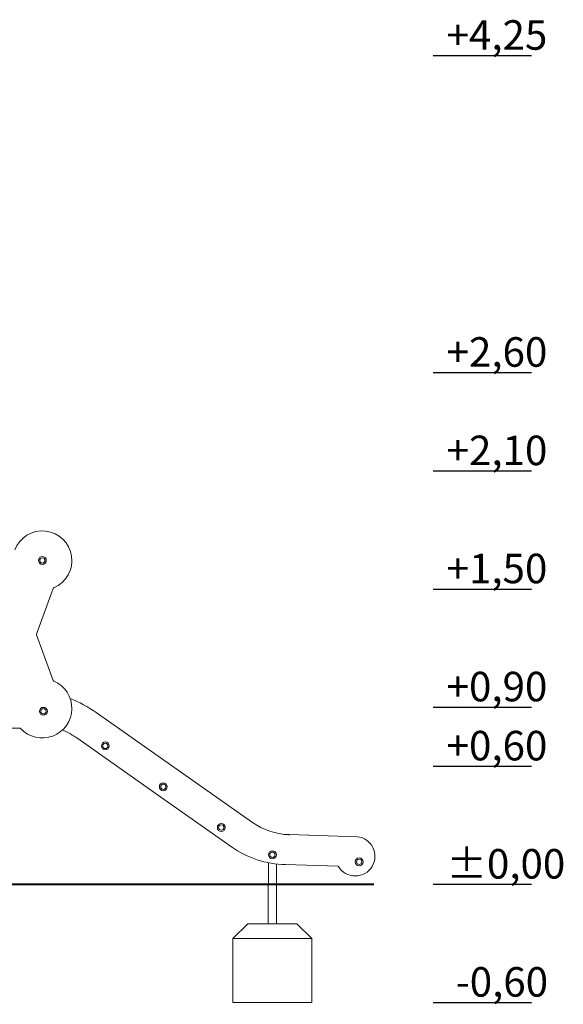
# Model space of a CAD drawing. Units: millimetres. Extents: x 11121 to 12418, y -50844 to -47614.
# Drawn here: x 12015 to 12291, y -50844 to -50344 of the extents above; entities that cross this region are included whole.
import ezdxf

# ---------------------------------------------------------------- set-up
doc = ezdxf.new("R2010")
doc.units = ezdxf.units.MM

# ---------------------------------------------------------------- blocks, each defined once
blk = doc.blocks.new('A$C0B1C5C75')
at = {"lineweight": 0, "extrusion": (0, 1, 0)}
for p, q in [((738.41, 183.43), (729.97, 160.23)), ((729.97, 159.82), (738.41, 136.61)), ((839.66, 64.45), (760.27, 120.33)), ((839.66, 64.45), (760.27, 120.33)), ((721.48, 112.43), (698.84, 112.43)), ((750.95, 107.08), (790.25, 79.4)), ((750.95, 107.08), (790.25, 79.4)), ((790.25, 79.4), (828.95, 52.16)), ((790.25, 79.4), (828.95, 52.16)), ((892.94, 57.27), (858.15, 58.3)), ((892.94, 57.27), (858.15, 58.3)), ((858.35, 58.1), (858.35, 58.1)), ((892.94, 57.27), (892.94, 57.27)), ((847.73, 44.05), (847.73, 33.12)), ((851.73, 43.4), (851.73, 33.12)), ((856.31, 43.06), (882.98, 42.3)), ((856.31, 43.06), (882.98, 42.3)), ((851.73, 33.12), (847.73, 33.12))]:
    blk.add_line(p, q, dxfattribs=at)
at = {"lineweight": 0, "extrusion": (0, 0, -1)}
for centre, radius in [((-732.93, 197.61), 2.02), ((-732.93, 197.61), 1.35), ((-733.46, 120.96), 2.02), ((-733.46, 120.96), 1.35), ((-764.91, 103.36), 2.02), ((-764.91, 103.36), 1.35), ((-794.35, 82.64), 2.02), ((-794.35, 82.64), 1.35), ((-823.79, 61.92), 2.02), ((-823.79, 61.92), 1.35), ((-849.73, 48.08), 2.02), ((-849.73, 48.08), 1.35), ((-893.77, 44.48), 2.02), ((-893.77, 44.48), 1.35)]:
    blk.add_circle(centre, radius, dxfattribs=at)
for centre, radius, start, end in [((-732.93, 197.61), 15, 21.0372, 247.1964), ((-732.93, 122.43), 15, 112.8036, 317.1964), ((-722.16, 66.2), 50, 114.9347, 125.1489), ((-722.16, 66.2), 50, 114.9347, 125.1489), ((-750.83, 106.92), 0.2, 124.7966, 125.1498), ((-750.83, 106.92), 0.2, 124.7966, 125.1498), ((-839.77, 64.61), 0.2, 304.7371, 305.1403), ((-859.12, 92.09), 33.8, 271.6338, 305.1411), ((-859.12, 92.09), 33.8, 271.6338, 305.1411), ((-839.77, 64.61), 0.2, 304.7371, 305.1403), ((-828.83, 51.99), 0.2, 125.1498, 125.4383), ((-828.83, 51.99), 0.2, 125.1498, 125.4383), ((-856.3, 42.86), 0.2, 91.2786, 91.6338), ((-856.3, 42.86), 0.2, 91.2786, 91.6338), ((-882.98, 42), 0.3, 91.6338, 148.8147), ((-882.98, 42), 0.3, 91.6338, 148.8147)]:
    blk.add_arc(centre, radius, start, end, dxfattribs=at)
at = {"lineweight": 0}
for centre, radius, start, end in [((738.98, 183.23), 0.6, 112.8036, 160), ((730.53, 160.02), 0.6, 160, 200), ((738.98, 136.81), 0.6, 200, 247.1964), ((722.16, 66.2), 66.2, 54.8558, 67.936), ((722.16, 66.2), 66.2, 54.8558, 67.936), ((721.48, 111.83), 0.6, 42.8036, 90), ((751.06, 107.24), 0.2, 234.8511, 235.2034), ((751.06, 107.24), 0.2, 234.8511, 235.2034), ((839.55, 64.29), 0.2, 54.8589, 55.2629), ((839.55, 64.29), 0.2, 54.8589, 55.2629), ((891.79, 47.33), 10, 328.9557, 83.361), ((891.79, 47.33), 10, 328.9557, 83.361), ((857.73, 93.04), 50, 234.8518, 268.3654), ((829.06, 52.32), 0.2, 234.5617, 234.8518), ((829.06, 52.32), 0.2, 234.5617, 234.8518), ((857.73, 93.04), 50, 234.8518, 268.3654), ((856.31, 43.26), 0.2, 268.3654, 268.7214), ((856.31, 43.26), 0.2, 268.3654, 268.7214), ((891.79, 47.33), 10, 211.1853, 328.9558), ((891.79, 47.33), 10, 211.1853, 328.9558)]:
    blk.add_arc(centre, radius, start, end, dxfattribs=at)
blk.add_open_spline([(858.35, 58.1), (858.32, 58.13), (858.29, 58.16), (858.24, 58.21), (858.22, 58.23), (858.19, 58.27), (858.17, 58.28), (858.16, 58.3), (858.15, 58.3), (858.15, 58.3)], degree=3, knots=[0.3598534, 0.3598534, 0.3598534, 0.3598534, 0.4765653, 0.4765653, 0.5753262, 0.5753262, 0.6549881, 0.6549881, 0.7208966, 0.7208966, 0.7208966, 0.7208966], dxfattribs=at)

msp = doc.modelspace()

# ---------------------------------------------------------------- linework, layer by layer
for points in [[(12224.6, -50361.73), (12274.6, -50361.73)], [(12224.6, -50522.78), (12274.6, -50522.78)], [(12224.6, -50572.78), (12274.6, -50572.78)], [(12224.6, -50632.78), (12274.6, -50632.78)], [(12224.6, -50692.78), (12274.6, -50692.78)], [(12224.6, -50722.78), (12274.6, -50722.78)], [(12224.6, -50782.8), (12274.6, -50782.8)], [(12224.6, -50842.8), (12274.6, -50842.8)]]:
    msp.add_lwpolyline(points)
at = {"const_width": 1}
msp.add_lwpolyline([(11313.58, -50782.8), (12194.6, -50782.8)], dxfattribs=at)
at = {"lineweight": 0}
for points in [[(12140.84, -50802.83), (12140.84, -50782.83)], [(12145.1, -50802.83), (12145.1, -50782.83)], [(12122.98, -50810.33), (12162.98, -50810.33)]]:
    msp.add_lwpolyline(points, dxfattribs=at)
msp.add_lwpolyline([(12130.48, -50802.83), (12155.48, -50802.83), (12162.98, -50810.33), (12162.98, -50842.83), (12122.98, -50842.83), (12122.98, -50810.33), (12130.48, -50802.83)], close=True, dxfattribs=at)

# ---------------------------------------------------------------- block references
msp.add_blockref('A$C0B1C5C75', (11293.31, -50815.88))

# ---------------------------------------------------------------- texts
at = {"char_height": 15, "attachment_point": 1}
for s, insert in [('{\\fArial Narrow|b0|i0|c238|p34;+4,25}', (12231.48, -50343.81)), ('{\\fArial Narrow|b0|i0|c238|p34;+2,60}', (12231.48, -50504.85)), ('{\\fArial Narrow|b0|i0|c238|p34;+2,10}', (12231.48, -50554.85)), ('{\\fArial Narrow|b0|i0|c238|p34;+1,50}', (12231.48, -50614.85)), ('{\\fArial Narrow|b0|i0|c238|p34;+0,90}', (12231.48, -50674.85)), ('{\\fArial Narrow|b0|i0|c238|p34;+0,60}', (12231.48, -50704.85)), ('{\\fArial Narrow|b0|i0|c238|p34;%%P0,00}', (12231.48, -50764.88)), ('{\\fArial Narrow|b0|i0|c238|p34;-0,60}', (12236.11, -50824.88))]:
    msp.add_mtext_dynamic_manual_height_columns(s, width=99.7332, gutter_width=182.93, heights=[0], dxfattribs=dict(at, insert=insert))

doc.saveas('drawing.dxf')
